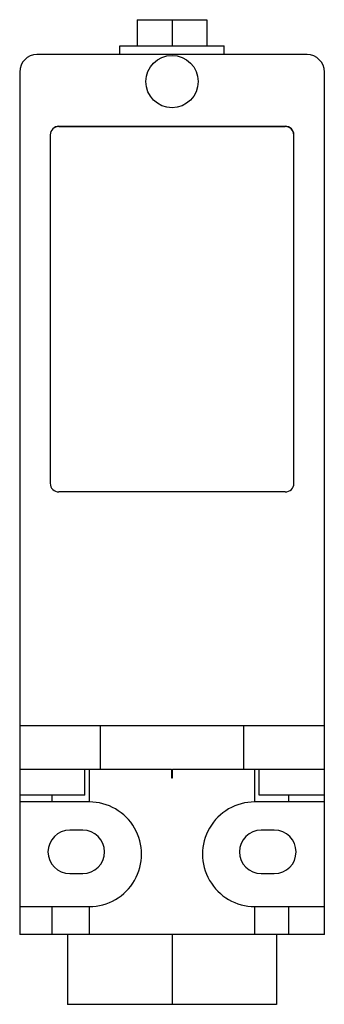
# Model space of a CAD drawing. Units: millimetres. Extents: x 31 to 66, y 11 to 124.
import ezdxf

# ---------------------------------------------------------------- set-up
doc = ezdxf.new("R2010")
doc.units = ezdxf.units.MM
doc.header["$LTSCALE"] = 8.772539
doc.layers.get('0').update_dxf_attribs({"linetype": 'CONTINUOUS'})

msp = doc.modelspace()

# ---------------------------------------------------------------- linework, layer by layer
at = {"color": 7}
for p, q in [((44.9, 123.95), (44.9, 120.95)), ((44.9, 123.95), (52.9, 123.95)), ((48.9, 123.95), (48.9, 120.95)), ((52.9, 123.95), (52.9, 120.95)), ((42.9, 119.95), (42.9, 120.95)), ((42.9, 120.95), (54.9, 120.95)), ((54.9, 119.95), (54.9, 120.95)), ((64.41, 119.95), (33.38, 119.95)), ((31.4, 117.95), (31.4, 18.95)), ((66.4, 18.95), (66.4, 117.95)), ((35.9, 111.69), (35.9, 111.73)), ((35.9, 111.73), (61.9, 111.73)), ((35.9, 111.69), (61.9, 111.69)), ((61.9, 111.73), (61.9, 111.69)), ((34.9, 110.73), (34.9, 70.75)), ((62.9, 70.75), (62.9, 110.73)), ((61.9, 69.75), (35.9, 69.75)), ((31.4, 42.95), (66.4, 42.95)), ((40.65, 42.95), (40.65, 37.95)), ((57.14, 37.95), (57.14, 42.95)), ((31.4, 37.95), (48.84, 37.95)), ((38.9, 34.95), (38.9, 37.95)), ((39.4, 34.18), (39.4, 37.95)), ((48.84, 37.95), (48.84, 36.95)), ((48.95, 37.95), (66.4, 37.95)), ((48.95, 36.95), (48.95, 37.95)), ((58.4, 34.18), (58.4, 37.95)), ((58.9, 34.95), (58.9, 37.95)), ((48.84, 36.95), (48.95, 36.95)), ((38.9, 34.95), (31.4, 34.95)), ((39.4, 34.18), (31.4, 34.18)), ((35.08, 34.95), (35.08, 34.18)), ((66.4, 34.18), (58.4, 34.18)), ((66.4, 34.95), (58.9, 34.95)), ((62.31, 34.18), (62.31, 34.95)), ((38.65, 30.95), (37.15, 30.95)), ((60.65, 30.95), (59.15, 30.95)), ((37.15, 25.95), (38.65, 25.95)), ((59.15, 25.95), (60.65, 25.95)), ((31.4, 22.18), (39.4, 22.18)), ((35.08, 22.18), (35.08, 18.95)), ((39.4, 18.95), (39.4, 22.18)), ((58.4, 22.18), (66.4, 22.18)), ((58.4, 18.95), (58.4, 22.18)), ((62.31, 18.95), (62.31, 22.18)), ((66.4, 18.95), (31.4, 18.95)), ((36.9, 18.95), (36.9, 10.95)), ((48.9, 18.95), (48.9, 10.95)), ((60.9, 18.95), (60.9, 10.95)), ((60.9, 10.95), (36.9, 10.95))]:
    msp.add_line(p, q, dxfattribs=at)
msp.add_circle((48.9, 116.85), 3, dxfattribs=at)
for centre, radius, start, end in [((33.4, 117.95), 2, 90.3674, 180), ((64.4, 117.95), 2, 0, 89.6326), ((35.9, 110.73), 0.999, 89.9468, 179.941), ((35.9, 110.69), 1, 89.9862, 177.8654), ((61.9, 110.73), 0.999, 0.0588, 90.0533), ((61.9, 110.69), 1, 2.1345, 90.0138), ((35.9, 70.75), 1, 179.9763, 269.9689), ((61.9, 70.75), 1, 270.031, 0.0239), ((39.4, 28.18), 6, 269.9991, 90.0009), ((58.4, 28.18), 6, 89.9999, 270.0001), ((37.15, 28.45), 2.5, 90, 270), ((38.65, 28.45), 2.5, 270, 90), ((59.15, 28.45), 2.5, 90, 270), ((60.65, 28.45), 2.5, 270, 90)]:
    msp.add_arc(centre, radius, start, end, dxfattribs=at)

doc.saveas('drawing.dxf')
